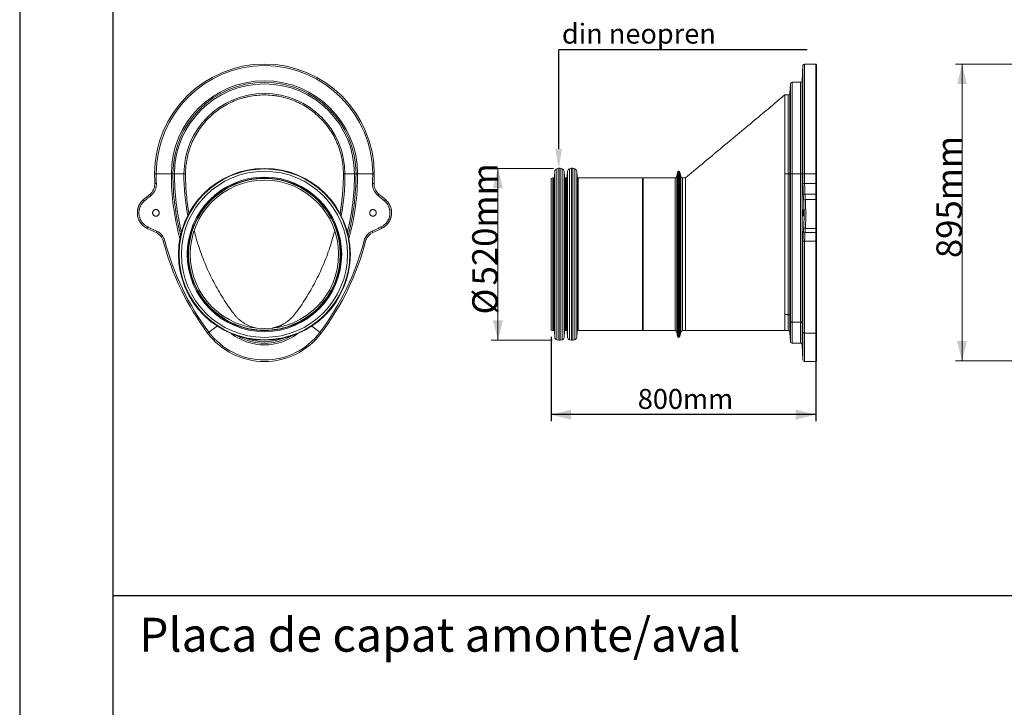
# Model space of a CAD drawing. Units: millimetres. Extents: x -8874 to -2347, y 10743 to 19159.
# Drawn here: x -8874 to -6552, y 13259 to 14879 of the extents above; entities that cross this region are included whole.
import ezdxf

# ---------------------------------------------------------------- set-up
doc = ezdxf.new("R2010")
doc.units = ezdxf.units.MM
doc.linetypes.add('SLD-SOLID', pattern=[0])
doc.layers.add('ACO_DIMS', color=8, linetype='Continuous')
doc.layers.add('ACO_DRAINAGE', color=7, linetype='SLD-SOLID')
doc.styles.add('Arial', font='arial.ttf')
doc.styles.get("Standard").update_dxf_attribs({"font": 'arial.ttf'})

# ---------------------------------------------------------------- blocks, each defined once
blk = doc.blocks.new('ACO - 32836 - FRONT FEMALE')
at = {"layer": 'ACO_DRAINAGE', "linetype": 'SLD-SOLID', "lineweight": 0}
for p, q in [((374.6, 818.3), (372.2, 772.7)), ((374.6, 492), (374.6, 818.3)), ((412.9, 823), (379.6, 823)), ((379.6, 823), (379.6, 492)), ((414.9, 821), (412.9, 823)), ((412.9, 492), (412.9, 823)), ((414.9, 492), (414.9, 821)), ((372.2, 772.7), (372.2, 492)), ((336.7, 763.3), (335.2, 734.7)), ((336.7, 492), (336.7, 763.3)), ((367.2, 768), (341.7, 768)), ((341.7, 768), (341.7, 492)), ((367.2, 492), (367.2, 768)), ((330.3, 730), (320, 730)), ((330.3, 492), (330.3, 730)), ((335.2, 734.7), (335.2, 492)), ((-361.9, 509), (-367.8, 507.3)), ((-367.8, 250), (-367.8, 507.3)), ((-357.5, 509), (-361.9, 509)), ((-361.9, 250), (-361.9, 509)), ((-351.6, 507.3), (-357.5, 509)), ((-357.5, 250), (-357.5, 509)), ((-351.6, 250), (-351.6, 507.3)), ((-323.5, 509), (-329.4, 507.3)), ((-329.4, 250), (-329.4, 507.3)), ((-319.1, 509), (-323.5, 509)), ((-323.5, 250), (-323.5, 509)), ((-313.2, 507.3), (-319.1, 509)), ((-319.1, 250), (-319.1, 509)), ((-313.2, 250), (-313.2, 507.3)), ((-380, 480), (-385, 478.7)), ((-385, 478.7), (-385, 21.3)), ((-377.8, 480), (-380, 480)), ((-380, 250), (-380, 480)), ((-377.8, 250), (-377.8, 480)), ((-373.6, 500.2), (-374.8, 482.8)), ((-374.8, 250), (-374.8, 482.8)), ((-373.6, 250), (-373.6, 500.2)), ((-344.6, 482.8), (-345.8, 500.2)), ((-345.8, 250), (-345.8, 500.2)), ((-344.6, 250), (-344.6, 482.8)), ((-339.4, 480), (-341.6, 480)), ((-341.6, 250), (-341.6, 480)), ((-339.4, 250), (-339.4, 480)), ((-335.2, 500.2), (-336.4, 482.8)), ((-336.4, 250), (-336.4, 482.8)), ((-335.2, 250), (-335.2, 500.2)), ((-306.2, 482.8), (-307.4, 500.2)), ((-307.4, 250), (-307.4, 500.2)), ((-306.2, 250), (-306.2, 482.8)), ((-109, 480), (-303.2, 480)), ((-303.2, 250), (-303.2, 480)), ((-109, 480), (-109, 20)), ((-107, 479), (-109, 479)), ((-11.1, 480), (-107, 480)), ((-107, 480), (-107, 20)), ((-11.1, 250), (-11.1, 480)), ((-3.5, 497.6), (-6.2, 484)), ((-6.2, 484), (-6.2, 250)), ((-3.5, 250), (-3.5, 497.6)), ((0.5, 500), (-0.5, 500)), ((-0.5, 500), (-0.5, 0)), ((0.5, 0), (0.5, 500)), ((6.2, 484), (3.5, 497.6)), ((3.5, 497.6), (3.5, 2.4)), ((6.2, 16), (6.2, 484)), ((20, 480), (11.1, 480)), ((11.1, 480), (11.1, 250)), ((20, 385.4), (20, 480)), ((320, 492), (330.3, 492)), ((330.3, 492), (335.2, 492)), ((330.3, 68.4), (330.3, 492)), ((335.2, 492), (336.7, 492)), ((335.2, 492), (335.2, 65.6)), ((336.7, 48.4), (336.7, 492)), ((336.7, 492), (341.7, 492)), ((341.7, 492), (341.7, 45.6)), ((341.7, 492), (367.2, 492)), ((367.2, 492), (372.2, 492)), ((367.2, 45.6), (367.2, 492)), ((372.2, 492), (372.2, 42.8)), ((372.2, 492), (374.6, 492)), ((374.6, 463.7), (374.6, 492)), ((374.6, 492), (379.6, 492)), ((379.6, 492), (379.6, 463.5)), ((379.6, 492), (412.9, 492)), ((412.9, 463.5), (412.9, 492)), ((414.9, 492), (412.9, 492)), ((414.9, 492), (414.9, 463.6)), ((379.6, 463.5), (412.9, 463.5)), ((414.9, 463.6), (412.9, 463.5)), ((412.9, 463.5), (412.9, 431.5)), ((414.9, 463.6), (414.9, 429.9)), ((412.9, 431.5), (380.6, 431.5)), ((412.9, 414.8), (412.9, 431.5)), ((414.9, 429.9), (412.9, 431.5)), ((414.9, 429.9), (414.9, 413.3)), ((381.7, 414.8), (412.9, 414.8)), ((412.9, 327.9), (412.9, 414.8)), ((414.9, 413.3), (412.9, 414.8)), ((414.9, 413.3), (414.9, 329.7)), ((20, 33.8), (20, 385.4)), ((381.7, 327.9), (412.9, 327.9)), ((414.9, 329.7), (412.9, 327.9)), ((412.9, 327.9), (412.9, 315.5)), ((414.9, 329.7), (414.9, 317.3)), ((380.5, 315.5), (412.9, 315.5)), ((414.9, 317.3), (412.9, 315.5)), ((412.9, 315.5), (412.9, 289.4)), ((414.9, 317.3), (414.9, 289.9)), ((374.6, 15.4), (374.6, 290.6)), ((374.6, 290.6), (374.8, 290.4)), ((374.8, 290.4), (375.1, 290.2)), ((375.1, 290.2), (375.6, 289.9)), ((375.6, 289.9), (376.2, 289.8)), ((376.2, 289.8), (376.9, 289.6)), ((376.9, 289.6), (377.8, 289.5)), ((377.8, 289.5), (378.7, 289.4)), ((378.7, 289.4), (379.6, 289.4)), ((412.9, 289.4), (379.6, 289.4)), ((379.6, 289.4), (379.6, 12.6)), ((414.9, 289.9), (412.9, 289.4)), ((412.9, 12.6), (412.9, 289.4)), ((414.9, 289.9), (414.9, 13.8)), ((-380, 20), (-380, 250)), ((-377.8, 20), (-377.8, 250)), ((-374.8, 17.2), (-374.8, 250)), ((-373.6, -0.2), (-373.6, 250)), ((-367.8, -7.3), (-367.8, 250)), ((-361.9, -9), (-361.9, 250)), ((-357.5, -9), (-357.5, 250)), ((-351.6, -7.3), (-351.6, 250)), ((-345.8, -0.2), (-345.8, 250)), ((-344.6, 17.2), (-344.6, 250)), ((-341.6, 20), (-341.6, 250)), ((-339.4, 20), (-339.4, 250)), ((-336.4, 17.2), (-336.4, 250)), ((-335.2, -0.2), (-335.2, 250)), ((-329.4, -7.3), (-329.4, 250)), ((-323.5, -9), (-323.5, 250)), ((-319.1, -9), (-319.1, 250)), ((-313.2, -7.3), (-313.2, 250)), ((-307.4, -0.2), (-307.4, 250)), ((-306.2, 17.2), (-306.2, 250)), ((-303.2, 20), (-303.2, 250)), ((-11.1, 20), (-11.1, 250)), ((-6.2, 250), (-6.2, 16)), ((-3.5, 2.4), (-3.5, 250)), ((11.1, 250), (11.1, 20)), ((320, 68.4), (330.3, 68.4)), ((331.2, 68.3), (330.3, 68.4)), ((330.3, 20), (330.3, 68.4)), ((332.1, 68.2), (331.2, 68.3)), ((333, 67.9), (332.1, 68.2)), ((333.7, 67.6), (333, 67.9)), ((334.3, 67.1), (333.7, 67.6)), ((334.8, 66.7), (334.3, 67.1)), ((335.1, 66.1), (334.8, 66.7)), ((335.2, 65.6), (335.1, 66.1)), ((335.2, 65.6), (336.7, 48.4)), ((335.2, 65.6), (335.2, 15.3)), ((20, 20), (20, 33.8)), ((336.9, 47.9), (336.7, 48.4)), ((336.7, -13.3), (336.7, 48.4)), ((337.2, 47.3), (336.9, 47.9)), ((337.7, 46.9), (337.2, 47.3)), ((338.3, 46.4), (337.7, 46.9)), ((339, 46.1), (338.3, 46.4)), ((339.9, 45.8), (339, 46.1)), ((340.8, 45.7), (339.9, 45.8)), ((341.7, 45.6), (340.8, 45.7)), ((341.7, 45.6), (367.2, 45.6)), ((341.7, 45.6), (341.7, -18)), ((368.2, 45.5), (367.2, 45.6)), ((367.2, -18), (367.2, 45.6)), ((369.1, 45.4), (368.2, 45.5)), ((369.9, 45.1), (369.1, 45.4)), ((370.7, 44.8), (369.9, 45.1)), ((371.3, 44.3), (370.7, 44.8)), ((371.8, 43.9), (371.3, 44.3)), ((372.1, 43.3), (371.8, 43.9)), ((372.2, 42.8), (372.1, 43.3)), ((372.2, 42.8), (374.6, 15.4)), ((372.2, 42.8), (372.2, -22.7)), ((-385, 21.3), (-380, 20)), ((-380, 20), (-377.8, 20)), ((-374.8, 17.2), (-373.6, -0.2)), ((-345.8, -0.2), (-344.6, 17.2)), ((-341.6, 20), (-339.4, 20)), ((-336.4, 17.2), (-335.2, -0.2)), ((-307.4, -0.2), (-306.2, 17.2)), ((-303.2, 20), (-109, 20)), ((-109, 21), (-107, 21)), ((-107, 20), (-11.1, 20)), ((-6.2, 16), (-3.5, 2.4)), ((-0.5, 0), (0.5, 0)), ((3.5, 2.4), (6.2, 16)), ((11.1, 20), (20, 20)), ((319.9, 20), (330.3, 20)), ((335.2, 15.3), (336.7, -13.3)), ((374.8, 14.9), (374.6, 15.4)), ((374.6, -68.3), (374.6, 15.4)), ((375.1, 14.3), (374.8, 14.9)), ((375.6, 13.9), (375.1, 14.3)), ((376.2, 13.4), (375.6, 13.9)), ((376.9, 13.1), (376.2, 13.4)), ((377.8, 12.8), (376.9, 13.1)), ((378.7, 12.7), (377.8, 12.8)), ((379.6, 12.6), (378.7, 12.7)), ((379.6, 12.6), (412.9, 12.6)), ((379.6, 12.6), (379.6, -73)), ((414.9, 13.8), (412.9, 12.6)), ((412.9, -73), (412.9, 12.6)), ((414.9, 13.8), (414.9, -71)), ((-367.8, -7.3), (-361.9, -9)), ((-361.9, -9), (-357.5, -9)), ((-357.5, -9), (-351.6, -7.3)), ((-329.4, -7.3), (-323.5, -9)), ((-323.5, -9), (-319.1, -9)), ((-319.1, -9), (-313.2, -7.3)), ((341.7, -18), (367.2, -18)), ((372.2, -22.7), (374.6, -68.3)), ((379.6, -73), (412.9, -73)), ((412.9, -73), (414.9, -71))]:
    blk.add_line(p, q, dxfattribs=at)
for centre, radius, start, end in [((379.6, 818), 5, 90, 177), ((367.2, 773), 5, 270, 357), ((341.7, 763), 5, 90, 177), ((330.3, 735), 5, 270, 357), ((-365.6, 499.6), 8, 106, 176), ((-353.8, 499.6), 8, 4, 74), ((-327.2, 499.6), 8, 106, 176), ((-315.4, 499.6), 8, 4, 74), ((-377.8, 483), 3, 270, 356), ((-341.6, 483), 3, 184, 270), ((-339.4, 483), 3, 270, 356), ((-303.2, 483), 3, 184, 270), ((-11.1, 485), 5, 270, 348.6901), ((-0.5, 497), 3, 90, 168.6901), ((0.5, 497), 3, 11.3099, 90), ((11.1, 485), 5, 191.3099, 270), ((378.5, 503.2), 39.6, 264.4499, 271.6791), ((380.2, 426.8), 4.73, 85.793, 169.4893), ((381.3, 410.1), 4.73, 85.8101, 169.5397), ((381.6, 332.8), 4.9, 184.8923, 271.29), ((380.4, 320.4), 4.9, 184.9448, 271.3065), ((-377.8, 17), 3, 4, 90), ((-341.6, 17), 3, 90, 176), ((-339.4, 17), 3, 4, 90), ((-303.2, 17), 3, 90, 176), ((-11.1, 15), 5, 11.3099, 90), ((-0.5, 3), 3, 191.3099, 270), ((0.5, 3), 3, 270, 348.6901), ((11.1, 15), 5, 90, 168.6901), ((330.3, 15), 5, 3, 90), ((-365.6, 0.4), 8, 184, 254), ((-353.8, 0.4), 8, 286, 356), ((-327.2, 0.4), 8, 184, 254), ((-315.4, 0.4), 8, 286, 356), ((341.7, -13), 5, 183, 270), ((367.2, -23), 5, 3, 90), ((379.6, -68), 5, 183, 270)]:
    blk.add_arc(centre, radius, start, end, dxfattribs=at)
for points, knots in [([(320, 730), (303.8, 716.5), (270.9, 689), (221.2, 647.6), (170.9, 605.6), (120.6, 563.7), (70.3, 521.8), (36.8, 493.9), (20, 480)], [0, 0, 0, 0, 0.161739, 0.329506, 0.497235, 0.664907, 0.832501, 1, 1, 1, 1]), ([(320, 730), (320, 730), (320, 730.1), (320, 729.7), (320, 728.6), (320, 726.6), (320, 724), (320, 720.7), (320, 716.5), (320, 711.7), (320, 706.1), (320, 700), (320, 693.2), (320, 685.8), (320, 677.7), (320, 668.8), (320, 659.6), (320, 649.8), (320, 639.7), (320, 629), (320, 617.8), (320, 606.1), (320, 594.1), (320, 581.9), (320, 569.6), (320, 556.9), (320, 543.8), (320, 530.5), (320, 517.4), (320, 504.5), (320, 496.2), (320, 492)], [0, 0, 0, 0, 0.001251, 0.0375793, 0.0738781, 0.1091523, 0.1444536, 0.1797278, 0.2160266, 0.252355, 0.2886538, 0.3239279, 0.3592293, 0.3945035, 0.4308022, 0.4671306, 0.5034294, 0.5387036, 0.5740049, 0.6092791, 0.6455779, 0.6819062, 0.718205, 0.7534792, 0.7887805, 0.8240547, 0.8603535, 0.8966818, 0.9329806, 0.9664439, 1, 1, 1, 1]), ([(375.6, 427.6), (375.4, 429.8), (375.3, 432.3), (375.1, 435.7), (375.1, 436.4), (375.1, 437.9), (375, 438.6), (375, 440.8), (374.9, 442.3), (374.8, 445.4), (374.8, 447), (374.7, 450.2), (374.7, 451.9), (374.6, 456.9), (374.6, 460.3), (374.6, 463.7)], [0, 0, 0, 0, 0.25, 0.25, 0.3125, 0.3125, 0.375, 0.375, 0.5, 0.5, 0.625, 0.625, 0.75, 0.75, 1, 1, 1, 1]), ([(379.6, 463.5), (379.6, 460.5), (379.6, 457.5), (379.7, 453), (379.7, 451.6), (379.8, 448.7), (379.8, 447.3), (379.9, 444.5), (380, 443.2), (380, 441.2), (380.1, 440.6), (380.1, 439.3), (380.1, 438.7), (380.3, 435.6), (380.4, 433.4), (380.6, 431.5)], [0, 0, 0, 0, 0.25, 0.25, 0.375, 0.375, 0.5, 0.5, 0.625, 0.625, 0.6875, 0.6875, 0.75, 0.75, 1, 1, 1, 1]), ([(376.7, 411), (376.5, 413.1), (376.4, 415.3), (376.3, 417.4), (376, 420.8), (375.8, 424.2), (375.6, 427.6)], [0, 0, 0, 0, 0.01, 0.01, 0.01, 0.02592405, 0.02592405, 0.02592405, 0.02592405]), ([(376.7, 332.4), (376.8, 333.2), (376.9, 334.1), (377.1, 336.2), (377.1, 337.4), (377.2, 339.2), (377.3, 339.9), (377.3, 341.2), (377.4, 341.9), (377.4, 344.1), (377.5, 345.6), (377.6, 348.7), (377.6, 350.4), (377.7, 353), (377.7, 353.9), (377.7, 355.7), (377.7, 356.6), (377.8, 359.3), (377.8, 361.1), (377.8, 364), (377.8, 364.9), (377.8, 366.9), (377.8, 367.9), (377.8, 370.8), (377.8, 372.8), (377.8, 376.7), (377.8, 378.6), (377.7, 381.6), (377.7, 382.5), (377.7, 384), (377.7, 384.5), (377.6, 385.5), (377.6, 385.9), (377.6, 388.3), (377.5, 390.2), (377.5, 393.8), (377.4, 395.6), (377.3, 398.2), (377.3, 399.1), (377.2, 400.7), (377.2, 401.6), (377.1, 404), (377, 405.5), (376.9, 408.3), (376.8, 409.7), (376.7, 411)], [0, 0, 0, 0, 0.0625, 0.0625, 0.125, 0.125, 0.15625, 0.15625, 0.1875, 0.1875, 0.25, 0.25, 0.3125, 0.3125, 0.34375, 0.34375, 0.375, 0.375, 0.4375, 0.4375, 0.46875, 0.46875, 0.5, 0.5, 0.5625, 0.5625, 0.625, 0.625, 0.65625, 0.65625, 0.671875, 0.671875, 0.6875, 0.6875, 0.75, 0.75, 0.8125, 0.8125, 0.84375, 0.84375, 0.875, 0.875, 0.9375, 0.9375, 1, 1, 1, 1]), ([(381.7, 414.8), (381.8, 413.4), (381.8, 411.9), (382, 408.7), (382.1, 407.1), (382.2, 404.4), (382.2, 403.5), (382.3, 401.7), (382.3, 400.7), (382.4, 397.8), (382.4, 395.9), (382.5, 391.8), (382.6, 389.8), (382.6, 387.1), (382.6, 386.6), (382.7, 385.5), (382.7, 385), (382.7, 383.4), (382.7, 382.3), (382.7, 379.1), (382.8, 376.9), (382.8, 372.6), (382.8, 370.4), (382.8, 367.1), (382.8, 366.1), (382.8, 363.9), (382.8, 362.9), (382.8, 359.7), (382.8, 357.7), (382.7, 354.6), (382.7, 353.6), (382.7, 351.7), (382.7, 350.7), (382.6, 347.8), (382.6, 346), (382.5, 342.5), (382.4, 340.8), (382.3, 338.5), (382.3, 337.7), (382.3, 336.2), (382.2, 335.5), (382.1, 333.4), (382.1, 332.2), (381.9, 329.8), (381.8, 328.8), (381.7, 327.9)], [0, 0, 0, 0, 0.0625, 0.0625, 0.125, 0.125, 0.15625, 0.15625, 0.1875, 0.1875, 0.25, 0.25, 0.3125, 0.3125, 0.328125, 0.328125, 0.34375, 0.34375, 0.375, 0.375, 0.4375, 0.4375, 0.5, 0.5, 0.53125, 0.53125, 0.5625, 0.5625, 0.625, 0.625, 0.65625, 0.65625, 0.6875, 0.6875, 0.75, 0.75, 0.8125, 0.8125, 0.84375, 0.84375, 0.875, 0.875, 0.9375, 0.9375, 1, 1, 1, 1]), ([(375.5, 367.9), (375.6, 368.4), (375.6, 368.9), (375.6, 369.7), (375.6, 370), (375.6, 370.6), (375.6, 370.9), (375.6, 371.8), (375.6, 372.4), (375.6, 373.4), (375.6, 373.7), (375.6, 374.3), (375.6, 374.7), (375.6, 375.6), (375.6, 376.3), (375.6, 377.3), (375.6, 377.6), (375.6, 378.2), (375.6, 378.8), (375.6, 379.4), (375.5, 380), (375.5, 380.3), (375.5, 381.1), (375.5, 381.6), (375.4, 382.3), (375.4, 382.5), (375.4, 382.9), (375.4, 383.1), (375.3, 383.7), (375.3, 384), (375.2, 384.4), (375.2, 384.5), (375.2, 384.7), (375.2, 384.7), (375.1, 384.9), (375.1, 385), (375, 385), (375, 384.9), (374.9, 384.7), (374.9, 384.7), (374.9, 384.5), (374.9, 384.4), (374.8, 384), (374.8, 383.7), (374.7, 383), (374.7, 382.5), (374.7, 381.6), (374.7, 381.1), (374.6, 380.3), (374.6, 380), (374.6, 379.4), (374.6, 378.9), (374.6, 378.2), (374.6, 377.6), (374.6, 377.3), (374.6, 376.3), (374.6, 375.7), (374.6, 374.7), (374.6, 374.4), (374.6, 373.7), (374.6, 373.4), (374.6, 372.4), (374.7, 371.8), (374.7, 370.9), (374.7, 370.6), (374.7, 370), (374.7, 369.7), (374.8, 368.9), (374.8, 368.4), (374.8, 367.5), (374.9, 367.1), (374.9, 366.5), (374.9, 366.3), (375, 366), (375, 365.9), (375, 365.5), (375.1, 365.3), (375.1, 365.1), (375.2, 365), (375.2, 365), (375.3, 365.1), (375.3, 365.3), (375.3, 365.3), (375.4, 365.5), (375.4, 365.6), (375.4, 366), (375.4, 366.3), (375.5, 367), (375.5, 367.5), (375.5, 367.9)], [0, 0, 0, 0, 0.03125, 0.03125, 0.046875, 0.046875, 0.0625, 0.0625, 0.09375, 0.09375, 0.109375, 0.109375, 0.125, 0.125, 0.15625, 0.15625, 0.171875, 0.171875, 0.1875, 0.203125, 0.203125, 0.21875, 0.21875, 0.25, 0.25, 0.265625, 0.265625, 0.28125, 0.28125, 0.3125, 0.3125, 0.328125, 0.328125, 0.34375, 0.34375, 0.375, 0.375, 0.40625, 0.40625, 0.421875, 0.421875, 0.4375, 0.4375, 0.46875, 0.46875, 0.5, 0.5, 0.53125, 0.53125, 0.546875, 0.546875, 0.5625, 0.578125, 0.578125, 0.59375, 0.59375, 0.625, 0.625, 0.640625, 0.640625, 0.65625, 0.65625, 0.6875, 0.6875, 0.703125, 0.703125, 0.71875, 0.71875, 0.75, 0.75, 0.78125, 0.78125, 0.796875, 0.796875, 0.8125, 0.8125, 0.84375, 0.84375, 0.875, 0.875, 0.90625, 0.90625, 0.921875, 0.921875, 0.9375, 0.9375, 0.96875, 0.96875, 1, 1, 1, 1]), ([(375.5, 320), (375.7, 321.4), (375.8, 322.8), (375.9, 324.2), (376.2, 326.9), (376.5, 329.6), (376.7, 332.4)], [0, 0, 0, 0, 0.01, 0.01, 0.01, 0.02923074, 0.02923074, 0.02923074, 0.02923074]), ([(374.6, 290.6), (374.6, 292.2), (374.6, 293.8), (374.6, 296.1), (374.7, 296.9), (374.7, 298.4), (374.7, 299.1), (374.7, 302.8), (374.8, 305.5), (374.9, 308.7), (374.9, 309.3), (374.9, 310.5), (375, 311.1), (375, 312.8), (375.1, 313.9), (375.3, 316.9), (375.4, 318.6), (375.5, 320)], [0, 0, 0, 0, 0.125, 0.125, 0.1875, 0.1875, 0.25, 0.25, 0.5, 0.5, 0.5625, 0.5625, 0.625, 0.625, 0.75, 0.75, 1, 1, 1, 1]), ([(380.5, 315.5), (380.4, 314.3), (380.2, 312.8), (380.1, 310.1), (380, 309.2), (380, 307.6), (379.9, 307.1), (379.9, 306), (379.9, 305.5), (379.8, 302.7), (379.7, 300.3), (379.7, 297), (379.7, 296.3), (379.6, 295), (379.6, 294.3), (379.6, 292.2), (379.6, 290.8), (379.6, 289.4)], [0, 0, 0, 0, 0.25, 0.25, 0.375, 0.375, 0.4375, 0.4375, 0.5, 0.5, 0.75, 0.75, 0.8125, 0.8125, 0.875, 0.875, 1, 1, 1, 1]), ([(320, 20), (320, 20.1), (320, 20.2), (320, 21.3), (320, 23.1), (320, 25.6), (320, 28.8), (320, 32.7), (320, 37.2), (320, 42.3), (320, 48), (320, 54.3), (320, 61), (320, 65.9), (320, 68.4)], [0, 0, 0, 0, 0.083313, 0.166648, 0.249983, 0.333319, 0.416654, 0.499989, 0.583324, 0.666659, 0.749994, 0.83333, 0.916665, 1, 1, 1, 1]), ([(20, 20), (45.2, 20.1), (95.4, 20.2), (170.9, 20.1), (245.8, 20.1), (295.5, 20), (320, 20)], [0, 0, 0, 0, 0.251507, 0.503007, 0.754507, 1, 1, 1, 1])]:
    blk.add_open_spline(points, degree=3, knots=knots, dxfattribs=at)
for points in [[(320, 68.4), (320, 76.2), (320, 91.7), (320, 115.3), (320, 139.1), (320, 163.1), (320, 187.4), (320, 212.1), (320, 237.2), (320, 262.7), (320, 288.7), (320, 315.2), (320, 342.4), (320, 370.3), (320, 399), (320, 428.7), (320, 459.5), (320, 481), (320, 492)], [(380.6, 431.5), (380.9, 425.9), (381.3, 420.4), (381.7, 414.8)], [(381.7, 327.9), (381.3, 323.8), (380.9, 319.6), (380.5, 315.5)]]:
    blk.add_open_spline(points, degree=3, dxfattribs=at)
blk = doc.blocks.new('ACO - 32836 - LEFT FEMALE')
at = {"layer": 'ACO_DRAINAGE', "linetype": 'SLD-SOLID', "lineweight": 0}
for p, q in [((-326.3, 565), (-331, 565)), ((-280.7, 565), (-326.3, 565)), ((-276, 565), (-280.7, 565)), ((-271.3, 565), (-276, 565)), ((-242.7, 565), (-271.3, 565)), ((-238, 565), (-242.7, 565)), ((238, 565), (242.7, 565)), ((242.7, 565), (271.3, 565)), ((271.3, 565), (276, 565)), ((276, 565), (280.7, 565)), ((280.7, 565), (326.3, 565)), ((326.3, 565), (331, 565)), ((-330.5, 536.5), (-325.8, 536.7)), ((325.8, 536.7), (330.5, 536.5)), ((-228.1, 446.9), (-227.9, 446)), ((-304.9, 362.4), (-300.3, 363.6)), ((300.3, 363.6), (304.9, 362.4)), ((-142.8, 106.9), (-167.4, 88.4)), ((142.8, 106.9), (167.4, 88.4)), ((-171.2, 85.6), (-167.4, 88.4)), ((171.2, 85.6), (167.4, 88.4))]:
    blk.add_line(p, q, dxfattribs=at)
for radius in [259, 257.3, 250.2, 232.8, 230, 228.7, 223.7]:
    blk.add_circle((0, 323), radius, dxfattribs=at)
for centre, radius, start, end in [((0, 565), 331, 0, 180), ((0, 565), 326.3, 0, 180), ((0, 565), 280.7, 0, 180), ((0, 565), 276, 0, 180), ((0, 565), 271.3, 0, 180), ((0, 565), 242.7, 0, 180), ((468, 565), 799, 180, 182.0408), ((468, 565), 794.3, 180, 182.0408), ((468, 565), 748.7, 180, 195.131), ((468, 565), 744, 180, 194.3951), ((468, 565), 739.3, 180, 193.7035), ((468, 565), 710.7, 180, 190.2005), ((-468, 565), 710.7, 349.7995, 0), ((-468, 565), 739.3, 346.2965, 0), ((-468, 565), 744, 345.6049, 0), ((-468, 565), 748.7, 344.869, 0), ((-468, 565), 794.3, 357.9592, 0), ((-468, 565), 799, 357.9592, 0), ((-341, 502.9), 28, 212.4743, 222.4312), ((-320.9, 519.7), 28.3, 212.5644, 222.4007), ((320.9, 519.7), 28.3, 317.5993, 327.4356), ((341, 502.9), 28, 317.5688, 327.5257), ((-326, 392.3), 28.5, 152.6165, 162.3847), ((-299.2, 379.7), 28.9, 152.6537, 162.2739), ((299.2, 379.7), 28.9, 17.7261, 27.3463), ((326, 392.3), 28.5, 17.6153, 27.3835), ((468, 565), 799, 194.6872, 216.8699), ((468, 565), 794.3, 194.6872, 216.8699), ((-468, 565), 794.3, 323.1301, 345.3128), ((-468, 565), 799, 323.1301, 345.3128), ((0, 214), 214, 216.8699, 323.1301), ((0, 214), 209.3, 216.8699, 323.1301), ((0, 214), 163.7, 232.6877, 307.3123), ((0, 214), 159, 239.6737, 300.3263), ((0, 214), 154.3, 249.0377, 290.9623)]:
    blk.add_arc(centre, radius, start, end, dxfattribs=at)
for points, knots in [([(-238, 565), (-238, 572.9), (-237.6, 580.7), (-236.1, 596.1), (-234.9, 603.8), (-231.9, 619), (-230, 626.5), (-227.2, 635.9), (-226.6, 637.7), (-225.4, 641.5), (-224.8, 643.3), (-222.8, 648.9), (-221.4, 652.5), (-216.9, 663.3), (-213.6, 670.3), (-206.3, 684), (-202.3, 690.7), (-195.8, 700.4), (-193.6, 703.6), (-190.1, 708.3), (-188.9, 709.8), (-186.5, 712.9), (-185.2, 714.5), (-179, 722), (-173.8, 727.8), (-162.8, 738.8), (-157.1, 744), (-145.1, 753.8), (-138.8, 758.5), (-130.7, 763.9), (-129.1, 765), (-125.7, 767.1), (-124.1, 768.1), (-119, 771.1), (-115.6, 773.1), (-105.3, 778.6), (-98.3, 781.9), (-84, 787.8), (-76.7, 790.4), (-65.5, 793.8), (-61.8, 794.9), (-54.2, 796.8), (-50.3, 797.7), (-38.8, 799.9), (-31.1, 801.1), (-15.7, 802.6), (-7.9, 803), (7.6, 803), (15.4, 802.6), (25.1, 801.7), (27.1, 801.5), (31, 801), (32.9, 800.7), (38.7, 799.9), (42.6, 799.2), (54, 796.9), (61.5, 795), (76.4, 790.5), (83.7, 787.9), (94.5, 783.5), (98.1, 781.9), (103.4, 779.4), (105.2, 778.5), (108.7, 776.8), (110.4, 775.9), (119, 771.3), (125.7, 767.3), (138.6, 758.6), (144.8, 754), (156.8, 744.2), (162.6, 739), (169.6, 732), (170.9, 730.6), (173.6, 727.8), (175, 726.4), (178.9, 722), (181.4, 719.1), (188.8, 710.1), (193.5, 703.8), (202.1, 690.9), (206.1, 684.3), (211.6, 674), (213.4, 670.5), (216.8, 663.4), (218.3, 659.8), (222.8, 649), (225.4, 641.7), (230, 626.8), (231.8, 619.3), (234.1, 607.9), (234.8, 604), (235.7, 598.3), (235.9, 596.3), (236.4, 592.4), (236.6, 590.5), (237.6, 580.7), (238, 572.9), (238, 565)], [0, 0, 0, 0, 0.03125, 0.03125, 0.0625, 0.0625, 0.09375, 0.09375, 0.101563, 0.101563, 0.109375, 0.109375, 0.125, 0.125, 0.15625, 0.15625, 0.1875, 0.1875, 0.203125, 0.203125, 0.210938, 0.210938, 0.21875, 0.21875, 0.25, 0.25, 0.28125, 0.28125, 0.3125, 0.3125, 0.320313, 0.320313, 0.328125, 0.328125, 0.34375, 0.34375, 0.375, 0.375, 0.40625, 0.40625, 0.421875, 0.421875, 0.4375, 0.4375, 0.46875, 0.46875, 0.5, 0.5, 0.53125, 0.53125, 0.539063, 0.539063, 0.546875, 0.546875, 0.5625, 0.5625, 0.59375, 0.59375, 0.625, 0.625, 0.640625, 0.640625, 0.648438, 0.648438, 0.65625, 0.65625, 0.6875, 0.6875, 0.71875, 0.71875, 0.75, 0.75, 0.757813, 0.757813, 0.765625, 0.765625, 0.78125, 0.78125, 0.8125, 0.8125, 0.84375, 0.84375, 0.859375, 0.859375, 0.875, 0.875, 0.90625, 0.90625, 0.9375, 0.9375, 0.953125, 0.953125, 0.960938, 0.960938, 0.96875, 0.96875, 1, 1, 1, 1]), ([(-238, 565), (-237.9, 555.5), (-237.7, 536.6), (-235.9, 508.3), (-233, 480), (-230.3, 459.5), (-228.3, 448.6), (-228, 446.9)], [0, 0, 0, 0, 0.239275, 0.47855, 0.717825, 0.957099, 1, 1, 1, 1]), ([(230.9, 466.3), (231.6, 470.9), (233.7, 484.8), (235.9, 508.3), (237.7, 536.6), (237.9, 555.5), (238, 565)], [0, 0, 0, 0, 0.1401212, 0.4267475, 0.7133737, 1, 1, 1, 1]), ([(-344.8, 504.5), (-342.4, 506.4), (-340.3, 508.6), (-337.6, 512.2), (-336.8, 513.5), (-335.2, 516.1), (-334.5, 517.5), (-333.3, 520.2), (-332.8, 521.6), (-331.9, 524.5), (-331.5, 526), (-330.6, 530.5), (-330.4, 533.5), (-330.5, 536.5)], [0, 0, 0, 0, 0.25, 0.25, 0.375, 0.375, 0.5, 0.5, 0.625, 0.625, 0.75, 0.75, 1, 1, 1, 1]), ([(-325.8, 536.7), (-325.6, 533.3), (-325.9, 529.9), (-326.7, 525.7), (-326.9, 524.8), (-327.3, 523.2), (-327.6, 522.4), (-328.3, 519.9), (-328.9, 518.3), (-330.3, 515.3), (-331.1, 513.7), (-332.8, 510.8), (-333.8, 509.4), (-336.8, 505.3), (-339.2, 502.8), (-341.8, 500.6)], [0, 0, 0, 0, 0.25, 0.25, 0.3125, 0.3125, 0.375, 0.375, 0.5, 0.5, 0.625, 0.625, 0.75, 0.75, 1, 1, 1, 1]), ([(341.8, 500.6), (339.2, 502.8), (336.8, 505.3), (334.2, 508.7), (333.8, 509.4), (332.8, 510.9), (332.4, 511.6), (331.1, 513.8), (330.3, 515.3), (328.9, 518.4), (328.3, 520), (327.3, 523.2), (326.9, 524.9), (325.9, 529.9), (325.6, 533.3), (325.8, 536.7)], [0, 0, 0, 0, 0.25, 0.25, 0.3125, 0.3125, 0.375, 0.375, 0.5, 0.5, 0.625, 0.625, 0.75, 0.75, 1, 1, 1, 1]), ([(330.5, 536.5), (330.4, 533.5), (330.6, 530.5), (331.5, 526), (331.9, 524.6), (332.8, 521.7), (333.3, 520.3), (334.5, 517.5), (335.2, 516.2), (336.4, 514.2), (336.8, 513.6), (337.6, 512.3), (338, 511.7), (340.3, 508.6), (342.4, 506.4), (344.8, 504.5)], [0, 0, 0, 0, 0.25, 0.25, 0.375, 0.375, 0.5, 0.5, 0.625, 0.625, 0.6875, 0.6875, 0.75, 0.75, 1, 1, 1, 1]), ([(-353.1, 400.9), (-355.1, 401.8), (-357, 402.8), (-360.7, 405.2), (-362.5, 406.4), (-365, 408.5), (-365.8, 409.2), (-367.4, 410.7), (-368.2, 411.5), (-370.4, 413.8), (-371.8, 415.5), (-374.4, 419), (-375.6, 420.8), (-377.2, 423.7), (-377.7, 424.7), (-378.6, 426.6), (-379, 427.6), (-380.2, 430.7), (-380.9, 432.7), (-381.7, 435.9), (-382, 436.9), (-382.4, 439.1), (-382.6, 440.1), (-383, 443.4), (-383.2, 445.6), (-383.2, 449.9), (-383.1, 452.1), (-382.7, 455.3), (-382.5, 456.4), (-382.2, 458), (-382.1, 458.5), (-381.9, 459.6), (-381.7, 460.1), (-381.1, 462.8), (-380.4, 464.8), (-378.8, 468.9), (-377.9, 470.8), (-376.4, 473.7), (-375.8, 474.7), (-374.7, 476.5), (-374.1, 477.4), (-372.2, 480.1), (-370.8, 481.7), (-367.8, 484.9), (-366.3, 486.4), (-364.6, 487.8)], [0, 0, 0, 0, 0.0625, 0.0625, 0.125, 0.125, 0.15625, 0.15625, 0.1875, 0.1875, 0.25, 0.25, 0.3125, 0.3125, 0.34375, 0.34375, 0.375, 0.375, 0.4375, 0.4375, 0.46875, 0.46875, 0.5, 0.5, 0.5625, 0.5625, 0.625, 0.625, 0.65625, 0.65625, 0.671875, 0.671875, 0.6875, 0.6875, 0.75, 0.75, 0.8125, 0.8125, 0.84375, 0.84375, 0.875, 0.875, 0.9375, 0.9375, 1, 1, 1, 1]), ([(-361.6, 484), (-363.2, 482.7), (-364.6, 481.3), (-367.2, 478.5), (-368.5, 477), (-370.2, 474.6), (-370.7, 473.7), (-371.8, 472.1), (-372.3, 471.2), (-373.7, 468.6), (-374.5, 466.8), (-375.9, 463.2), (-376.5, 461.3), (-377.1, 458.9), (-377.2, 458.5), (-377.5, 457.5), (-377.6, 457), (-377.8, 455.5), (-378, 454.6), (-378.3, 451.6), (-378.4, 449.7), (-378.4, 445.8), (-378.3, 443.8), (-377.9, 440.9), (-377.7, 439.9), (-377.4, 437.9), (-377.1, 437), (-376.4, 434.1), (-375.8, 432.3), (-374.7, 429.6), (-374.3, 428.7), (-373.4, 426.9), (-373, 426), (-371.5, 423.4), (-370.5, 421.7), (-368.2, 418.6), (-366.9, 417.1), (-364.9, 414.9), (-364.2, 414.2), (-362.7, 412.9), (-362, 412.2), (-359.7, 410.4), (-358.1, 409.2), (-354.8, 407.1), (-353.1, 406.2), (-351.3, 405.4)], [0, 0, 0, 0, 0.0625, 0.0625, 0.125, 0.125, 0.15625, 0.15625, 0.1875, 0.1875, 0.25, 0.25, 0.3125, 0.3125, 0.328125, 0.328125, 0.34375, 0.34375, 0.375, 0.375, 0.4375, 0.4375, 0.5, 0.5, 0.53125, 0.53125, 0.5625, 0.5625, 0.625, 0.625, 0.65625, 0.65625, 0.6875, 0.6875, 0.75, 0.75, 0.8125, 0.8125, 0.84375, 0.84375, 0.875, 0.875, 0.9375, 0.9375, 1, 1, 1, 1]), ([(-341.8, 500.6), (-344.4, 498.5), (-346.9, 496.3), (-349.5, 494.2), (-353.5, 490.8), (-357.6, 487.4), (-361.6, 484)], [0, 0, 0, 0, 0.01, 0.01, 0.01, 0.02592405, 0.02592405, 0.02592405, 0.02592405]), ([(361.6, 484), (359.1, 486.1), (356.5, 488.3), (354, 490.4), (349.9, 493.8), (345.9, 497.2), (341.8, 500.6)], [0, 0, 0, 0, 0.01, 0.01, 0.01, 0.02592405, 0.02592405, 0.02592405, 0.02592405]), ([(351.3, 405.4), (353.1, 406.2), (354.8, 407.1), (358.1, 409.2), (359.7, 410.4), (362, 412.2), (362.7, 412.9), (364.2, 414.2), (364.9, 414.9), (366.9, 417.1), (368.2, 418.6), (370.5, 421.7), (371.5, 423.4), (373, 426), (373.4, 426.9), (374.3, 428.7), (374.7, 429.6), (375.8, 432.3), (376.4, 434.1), (377.1, 437), (377.4, 437.9), (377.7, 439.9), (377.9, 440.9), (378.3, 443.8), (378.4, 445.8), (378.4, 449.7), (378.3, 451.6), (378, 454.6), (377.8, 455.5), (377.6, 457), (377.5, 457.5), (377.2, 458.5), (377.1, 458.9), (376.5, 461.3), (375.9, 463.2), (374.5, 466.8), (373.7, 468.6), (372.3, 471.2), (371.8, 472.1), (370.7, 473.7), (370.2, 474.6), (368.5, 477), (367.2, 478.5), (364.6, 481.3), (363.2, 482.7), (361.6, 484)], [0, 0, 0, 0, 0.0625, 0.0625, 0.125, 0.125, 0.15625, 0.15625, 0.1875, 0.1875, 0.25, 0.25, 0.3125, 0.3125, 0.34375, 0.34375, 0.375, 0.375, 0.4375, 0.4375, 0.46875, 0.46875, 0.5, 0.5, 0.5625, 0.5625, 0.625, 0.625, 0.65625, 0.65625, 0.671875, 0.671875, 0.6875, 0.6875, 0.75, 0.75, 0.8125, 0.8125, 0.84375, 0.84375, 0.875, 0.875, 0.9375, 0.9375, 1, 1, 1, 1]), ([(364.6, 487.8), (366.3, 486.4), (367.8, 484.9), (370.8, 481.7), (372.2, 480.1), (374.1, 477.4), (374.7, 476.5), (375.8, 474.7), (376.4, 473.7), (377.9, 470.8), (378.8, 468.9), (380.4, 464.8), (381.1, 462.8), (381.7, 460.1), (381.9, 459.6), (382.1, 458.5), (382.2, 458), (382.5, 456.4), (382.7, 455.3), (383.1, 452.1), (383.2, 449.9), (383.2, 445.6), (383, 443.4), (382.6, 440.1), (382.4, 439.1), (382, 436.9), (381.7, 435.9), (380.9, 432.7), (380.2, 430.7), (379, 427.6), (378.6, 426.6), (377.7, 424.7), (377.2, 423.7), (375.6, 420.8), (374.4, 419), (371.8, 415.5), (370.4, 413.8), (368.2, 411.5), (367.4, 410.7), (365.8, 409.2), (365, 408.5), (362.5, 406.4), (360.7, 405.2), (357, 402.8), (355.1, 401.8), (353.1, 400.9)], [0, 0, 0, 0, 0.0625, 0.0625, 0.125, 0.125, 0.15625, 0.15625, 0.1875, 0.1875, 0.25, 0.25, 0.3125, 0.3125, 0.328125, 0.328125, 0.34375, 0.34375, 0.375, 0.375, 0.4375, 0.4375, 0.5, 0.5, 0.53125, 0.53125, 0.5625, 0.5625, 0.625, 0.625, 0.65625, 0.65625, 0.6875, 0.6875, 0.75, 0.75, 0.8125, 0.8125, 0.84375, 0.84375, 0.875, 0.875, 0.9375, 0.9375, 1, 1, 1, 1]), ([(-320.1, 440.9), (-319.6, 441.4), (-319.2, 441.9), (-318.7, 442.7), (-318.5, 443), (-318.2, 443.6), (-318.1, 443.9), (-317.7, 444.8), (-317.5, 445.4), (-317.3, 446.4), (-317.3, 446.7), (-317.2, 447.3), (-317.2, 447.7), (-317.2, 448.6), (-317.2, 449.3), (-317.4, 450.3), (-317.5, 450.6), (-317.7, 451.2), (-317.9, 451.8), (-318.2, 452.4), (-318.5, 453), (-318.7, 453.3), (-319.2, 454.1), (-319.6, 454.6), (-320.3, 455.3), (-320.6, 455.5), (-321.1, 455.9), (-321.3, 456.1), (-322.2, 456.7), (-322.7, 457), (-323.6, 457.4), (-323.9, 457.5), (-324.6, 457.7), (-324.9, 457.7), (-325.8, 457.9), (-326.5, 458), (-327.8, 458), (-328.5, 457.9), (-329.4, 457.7), (-329.7, 457.7), (-330.4, 457.5), (-330.7, 457.4), (-331.6, 457), (-332.2, 456.7), (-333.3, 456), (-333.8, 455.5), (-334.7, 454.6), (-335.1, 454.1), (-335.7, 453.3), (-335.8, 453), (-336.1, 452.4), (-336.4, 451.8), (-336.6, 451.2), (-336.8, 450.6), (-336.9, 450.3), (-337.1, 449.3), (-337.2, 448.7), (-337.2, 447.7), (-337.2, 447.4), (-337.1, 446.7), (-337, 446.4), (-336.9, 445.4), (-336.7, 444.8), (-336.3, 443.9), (-336.1, 443.6), (-335.8, 443), (-335.7, 442.7), (-335.1, 441.9), (-334.7, 441.4), (-333.8, 440.5), (-333.3, 440.1), (-332.5, 439.5), (-332.2, 439.3), (-331.6, 439), (-331.3, 438.9), (-330.4, 438.5), (-329.8, 438.3), (-328.5, 438.1), (-327.8, 438), (-326.5, 438), (-325.9, 438.1), (-324.9, 438.3), (-324.6, 438.3), (-324, 438.5), (-323.7, 438.6), (-322.8, 439), (-322.2, 439.3), (-321.1, 440), (-320.6, 440.5), (-320.1, 440.9)], [0, 0, 0, 0, 0.03125, 0.03125, 0.046875, 0.046875, 0.0625, 0.0625, 0.09375, 0.09375, 0.109375, 0.109375, 0.125, 0.125, 0.15625, 0.15625, 0.171875, 0.171875, 0.1875, 0.203125, 0.203125, 0.21875, 0.21875, 0.25, 0.25, 0.265625, 0.265625, 0.28125, 0.28125, 0.3125, 0.3125, 0.328125, 0.328125, 0.34375, 0.34375, 0.375, 0.375, 0.40625, 0.40625, 0.421875, 0.421875, 0.4375, 0.4375, 0.46875, 0.46875, 0.5, 0.5, 0.53125, 0.53125, 0.546875, 0.546875, 0.5625, 0.578125, 0.578125, 0.59375, 0.59375, 0.625, 0.625, 0.640625, 0.640625, 0.65625, 0.65625, 0.6875, 0.6875, 0.703125, 0.703125, 0.71875, 0.71875, 0.75, 0.75, 0.78125, 0.78125, 0.796875, 0.796875, 0.8125, 0.8125, 0.84375, 0.84375, 0.875, 0.875, 0.90625, 0.90625, 0.921875, 0.921875, 0.9375, 0.9375, 0.96875, 0.96875, 1, 1, 1, 1]), ([(228.5, 444.6), (228.6, 445.3), (228.7, 446.7), (228.9, 448.5), (229, 449.9), (229.2, 451), (229.3, 452.1), (229.4, 453), (229.5, 454.1), (229.6, 455.3), (229.8, 456.9), (230.1, 458.8), (230.4, 461.2), (230.7, 463.7), (230.9, 465.5), (231.1, 466.3)], [0, 0, 0, 0, 0.097614, 0.19454, 0.250595, 0.300733, 0.348123, 0.393023, 0.43561, 0.490376, 0.561603, 0.651868, 0.761198, 0.889628, 1, 1, 1, 1]), ([(334.2, 440.9), (334.7, 441.4), (335.1, 441.9), (335.7, 442.7), (335.8, 443), (336.1, 443.6), (336.3, 443.9), (336.7, 444.8), (336.8, 445.4), (337, 446.4), (337.1, 446.7), (337.2, 447.3), (337.2, 447.7), (337.2, 448.6), (337.1, 449.3), (336.9, 450.3), (336.8, 450.6), (336.6, 451.2), (336.4, 451.8), (336.1, 452.4), (335.8, 453), (335.7, 453.3), (335.1, 454.1), (334.7, 454.6), (334, 455.3), (333.8, 455.5), (333.3, 455.9), (333, 456.1), (332.2, 456.7), (331.6, 457), (330.7, 457.4), (330.4, 457.5), (329.8, 457.7), (329.5, 457.7), (328.5, 457.9), (327.8, 458), (326.5, 458), (325.9, 457.9), (324.9, 457.7), (324.6, 457.7), (324, 457.5), (323.7, 457.4), (322.8, 457), (322.2, 456.7), (321.1, 456), (320.6, 455.5), (319.6, 454.6), (319.2, 454.1), (318.7, 453.3), (318.5, 453), (318.2, 452.4), (317.9, 451.9), (317.7, 451.2), (317.5, 450.6), (317.4, 450.3), (317.2, 449.3), (317.2, 448.7), (317.2, 447.7), (317.2, 447.4), (317.2, 446.7), (317.3, 446.4), (317.5, 445.4), (317.7, 444.8), (318, 443.9), (318.2, 443.6), (318.5, 443), (318.7, 442.7), (319.2, 441.9), (319.6, 441.4), (320.6, 440.5), (321.1, 440.1), (321.9, 439.5), (322.1, 439.3), (322.7, 439), (323, 438.9), (323.9, 438.5), (324.6, 438.3), (325.8, 438.1), (326.5, 438), (327.8, 438), (328.5, 438.1), (329.4, 438.3), (329.7, 438.3), (330.4, 438.5), (330.7, 438.6), (331.6, 439), (332.2, 439.3), (333.3, 440), (333.8, 440.5), (334.2, 440.9)], [0, 0, 0, 0, 0.03125, 0.03125, 0.046875, 0.046875, 0.0625, 0.0625, 0.09375, 0.09375, 0.109375, 0.109375, 0.125, 0.125, 0.15625, 0.15625, 0.171875, 0.171875, 0.1875, 0.203125, 0.203125, 0.21875, 0.21875, 0.25, 0.25, 0.265625, 0.265625, 0.28125, 0.28125, 0.3125, 0.3125, 0.328125, 0.328125, 0.34375, 0.34375, 0.375, 0.375, 0.40625, 0.40625, 0.421875, 0.421875, 0.4375, 0.4375, 0.46875, 0.46875, 0.5, 0.5, 0.53125, 0.53125, 0.546875, 0.546875, 0.5625, 0.578125, 0.578125, 0.59375, 0.59375, 0.625, 0.625, 0.640625, 0.640625, 0.65625, 0.65625, 0.6875, 0.6875, 0.703125, 0.703125, 0.71875, 0.71875, 0.75, 0.75, 0.78125, 0.78125, 0.796875, 0.796875, 0.8125, 0.8125, 0.84375, 0.84375, 0.875, 0.875, 0.90625, 0.90625, 0.921875, 0.921875, 0.9375, 0.9375, 0.96875, 0.96875, 1, 1, 1, 1]), ([(-351.3, 405.4), (-348.3, 403.9), (-345.3, 402.5), (-342.2, 401.1), (-336.4, 398.4), (-330.6, 395.7), (-324.8, 393)], [0, 0, 0, 0, 0.01, 0.01, 0.01, 0.02923074, 0.02923074, 0.02923074, 0.02923074]), ([(-304.9, 362.4), (-305.6, 365.3), (-306.7, 368), (-308.7, 371.9), (-309.4, 373.1), (-310.6, 375), (-311.1, 375.6), (-311.9, 376.8), (-312.4, 377.3), (-314.7, 380.1), (-316.8, 382.2), (-319.7, 384.4), (-320.3, 384.8), (-321.6, 385.7), (-322.2, 386.1), (-324, 387.2), (-325.3, 387.9), (-326.7, 388.5)], [0, 0, 0, 0, 0.25, 0.25, 0.375, 0.375, 0.4375, 0.4375, 0.5, 0.5, 0.75, 0.75, 0.8125, 0.8125, 0.875, 0.875, 1, 1, 1, 1]), ([(-324.8, 393), (-323.3, 392.3), (-321.9, 391.5), (-319.7, 390.2), (-319.1, 389.8), (-317.7, 388.9), (-317, 388.4), (-313.7, 385.8), (-311.4, 383.6), (-308.8, 380.4), (-308.2, 379.8), (-307.3, 378.4), (-306.8, 377.8), (-305.4, 375.7), (-304.6, 374.3), (-302.3, 369.9), (-301.2, 366.8), (-300.3, 363.6)], [0, 0, 0, 0, 0.125, 0.125, 0.1875, 0.1875, 0.25, 0.25, 0.5, 0.5, 0.5625, 0.5625, 0.625, 0.625, 0.75, 0.75, 1, 1, 1, 1]), ([(-211.9, 394.5), (-209.8, 386.4), (-205.3, 369.2), (-197.2, 343.3), (-187.8, 316.7), (-177.2, 290.5), (-165.7, 264.8), (-153.1, 239.6), (-139.5, 214.9), (-124.9, 190.7), (-109.5, 167.2), (-98.4, 152), (-92.8, 144.4)], [0, 0, 0, 0, 0.0900958, 0.1911963, 0.2922967, 0.3933971, 0.4944975, 0.5955979, 0.6966983, 0.7977988, 0.8988994, 1, 1, 1, 1]), ([(92.8, 144.4), (98.4, 152), (109.5, 167.2), (124.9, 190.7), (139.5, 214.9), (153.1, 239.6), (165.7, 264.8), (177.2, 290.5), (187.8, 316.7), (197.2, 343.3), (205.3, 369.1), (209.7, 386.2), (211.8, 394.2)], [0, 0, 0, 0, 0.1012, 0.202399, 0.303599, 0.404799, 0.505998, 0.607197, 0.708397, 0.809596, 0.910796, 1, 1, 1, 1]), ([(300.3, 363.6), (300.7, 365.2), (301.2, 366.8), (302.1, 369.1), (302.4, 369.9), (303.1, 371.4), (303.5, 372.1), (305.4, 375.8), (307.2, 378.5), (309.8, 381.7), (310.4, 382.3), (311.5, 383.5), (312.1, 384.1), (313.9, 385.8), (315.1, 386.9), (319, 389.9), (321.8, 391.6), (324.8, 393)], [0, 0, 0, 0, 0.125, 0.125, 0.1875, 0.1875, 0.25, 0.25, 0.5, 0.5, 0.5625, 0.5625, 0.625, 0.625, 0.75, 0.75, 1, 1, 1, 1]), ([(326.7, 388.5), (324, 387.3), (321.5, 385.8), (318.1, 383.1), (316.9, 382.2), (315.4, 380.6), (314.8, 380.1), (313.8, 379), (313.4, 378.5), (311, 375.7), (309.4, 373.3), (307.7, 370), (307.4, 369.3), (306.8, 368), (306.5, 367.3), (305.7, 365.2), (305.3, 363.8), (304.9, 362.4)], [0, 0, 0, 0, 0.25, 0.25, 0.375, 0.375, 0.4375, 0.4375, 0.5, 0.5, 0.75, 0.75, 0.8125, 0.8125, 0.875, 0.875, 1, 1, 1, 1]), ([(324.8, 393), (327.8, 394.4), (330.9, 395.8), (333.9, 397.2), (339.7, 399.9), (345.5, 402.6), (351.3, 405.4)], [0, 0, 0, 0, 0.01, 0.01, 0.01, 0.02923074, 0.02923074, 0.02923074, 0.02923074]), ([(-92.8, 144.4), (-91, 142), (-87.3, 137.3), (-81.1, 130.9), (-74.4, 124.9), (-67.3, 119.4), (-59.8, 114.5), (-51.9, 110.1), (-43.8, 106.5), (-35.3, 103.4), (-29.6, 101.9), (-26.7, 101.1)], [0, 0, 0, 0, 0.111169, 0.222338, 0.333506, 0.444675, 0.555844, 0.667013, 0.778181, 0.88935, 1, 1, 1, 1]), ([(55, 111.9), (56.6, 112.8), (60.8, 115.1), (67.3, 119.4), (74.4, 124.8), (81.1, 130.9), (87.3, 137.3), (91, 142), (92.8, 144.4)], [0, 0, 0, 0, 0.108447, 0.286758, 0.465068, 0.643379, 0.821689, 1, 1, 1, 1]), ([(55, 111.9), (54.3, 111.5), (52.8, 110.7), (50.4, 109.5), (48.1, 108.4), (45.9, 107.5), (44.1, 106.7), (42.3, 106), (40.8, 105.4), (39.2, 104.9), (37.6, 104.3), (36.1, 103.8), (34.8, 103.4), (33.4, 103), (31.9, 102.6), (30.2, 102.1), (28.5, 101.7), (27, 101.3), (25.7, 101), (24.7, 100.8), (24.1, 100.7), (23.8, 100.7)], [0, 0, 0, 0, 0.071694, 0.155921, 0.230091, 0.294235, 0.348391, 0.39261, 0.430899, 0.466863, 0.518727, 0.564983, 0.608127, 0.659918, 0.711864, 0.771146, 0.834662, 0.889941, 0.93568, 0.971892, 1, 1, 1, 1])]:
    blk.add_open_spline(points, degree=3, knots=knots, dxfattribs=at)
for points in [[(-364.6, 487.8), (-358, 493.4), (-351.4, 498.9), (-344.8, 504.5)], [(344.8, 504.5), (351.4, 498.9), (358, 493.4), (364.6, 487.8)], [(-326.7, 388.5), (-335.5, 392.6), (-344.3, 396.8), (-353.1, 400.9)], [(353.1, 400.9), (344.3, 396.8), (335.5, 392.6), (326.7, 388.5)]]:
    blk.add_open_spline(points, degree=3, dxfattribs=at)

msp = doc.modelspace()

# ---------------------------------------------------------------- linework, layer by layer
msp.add_line((-8653.9, 13522.8), (-2495.2, 13522.8))
msp.add_lwpolyline([(-2347.4, 10825.3), (-2347.4, 19159), (-8874, 19159), (-8874, 10742.7), (-2347.4, 10742.7)], close=True)
msp.add_lwpolyline([(-8653.9, 12106.1), (-8653.9, 18983.7), (-2495.2, 18983.7), (-2495.2, 12106.1), (-6337.6, 12106.1)])
at = {"layer": 'ACO_DIMS', "color": 0}
for p, q in [((-7017.1, 14808.4), (-7602.9, 14808.4)), ((-7621, 14132), (-7621, 13933)), ((-6996.8, 14125.2), (-6996.8, 13933)), ((-6996.8, 13948.7), (-7621, 13948.7))]:
    msp.add_line(p, q, dxfattribs=at)
at = {"layer": 'ACO_DIMS', "color": 0, "lineweight": 0}
for p, q in [((-6260.3, 14774.8), (-6667.3, 14774.8)), ((-6651.7, 14774.8), (-6651.7, 14075.4)), ((-7615.1, 14529.1), (-7761.8, 14529.1)), ((-7746.2, 14529.1), (-7746.2, 14123.9)), ((-7618.6, 14123.9), (-7761.8, 14123.9)), ((-6260.3, 14075.4), (-6667.3, 14075.4))]:
    msp.add_line(p, q, dxfattribs=at)
at = {"layer": 'ACO_DIMS', "color": 0}
msp.add_lwpolyline([(-7602.9, 14575.1), (-7602.9, 14808.4)], dxfattribs=at)
at = {"layer": 'ACO_DIMS', "color": 0, "lineweight": 0}
for points in [[(-6651.7, 14774.8), (-6663.4, 14727.9), (-6639.9, 14727.9)], [(-7746.2, 14529.1), (-7757.9, 14482.2), (-7734.5, 14482.2)], [(-7746.2, 14123.9), (-7734.5, 14170.9), (-7757.9, 14170.9)], [(-6651.7, 14075.4), (-6639.9, 14122.3), (-6663.4, 14122.3)]]:
    msp.add_solid(points, dxfattribs=at)
at = {"layer": 'ACO_DIMS', "color": 0}
for points in [[(-7595.1, 14575.1), (-7602.9, 14528.1), (-7610.7, 14575.1)], [(-7621, 13948.7), (-7574.1, 13936.9), (-7574.1, 13960.4)], [(-6996.8, 13948.7), (-7043.8, 13960.4), (-7043.8, 13936.9)]]:
    msp.add_solid(points, dxfattribs=at)

# ---------------------------------------------------------------- block references
at = {"layer": 'ACO_DRAINAGE', "xscale": 0.7823083259802218, "yscale": 0.7823083259802218, "zscale": 0.7823083259802218}
for name, p in [('ACO - 32836 - LEFT FEMALE', (-8296.8, 14073.8)), ('ACO - 32836 - FRONT FEMALE', (-7319.8, 14131))]:
    msp.add_blockref(name, p, dxfattribs=at)

# ---------------------------------------------------------------- texts
at = {"insert": (-8592.2, 13470.1), "char_height": 80, "attachment_point": 1}
msp.add_mtext_dynamic_manual_height_columns('Placa de capat amonte/aval', width=1880.698, gutter_width=12.5, heights=[0], dxfattribs=at)
at = {"layer": 'ACO_DIMS', "color": 0, "attachment_point": 1, "style": 'Arial'}
for s, insert, char_height in [('din neopren', (-7595.4, 14869.9), 46.938), ('800mm', (-7416.4, 14009.2), 46.94)]:
    msp.add_mtext(s, dxfattribs=dict(at, insert=insert, char_height=char_height))
at = {"layer": 'ACO_DIMS', "color": 0, "lineweight": 0, "char_height": 60, "attachment_point": 1, "rotation": 90, "style": 'Arial'}
for s, insert in [('895mm', (-6712.2, 14317.6)), ('520mm', (-7806.8, 14253.2)), ('%%c', (-7806.7, 14184.8))]:
    msp.add_mtext(s, dxfattribs=dict(at, insert=insert))

doc.saveas('drawing.dxf')
